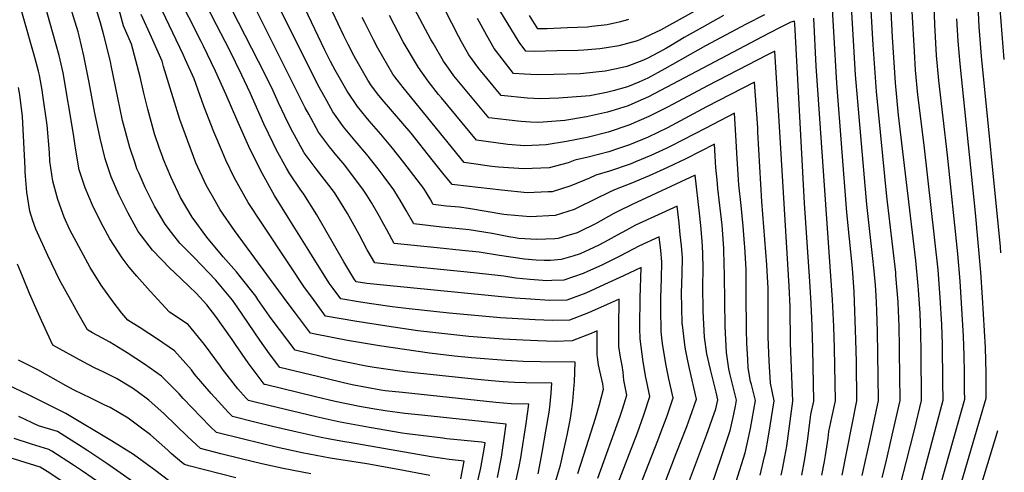
# Model space of a CAD drawing. Units: inches. Extents: x 2635816 to 2641087, y 1517239 to 1518754.
# Drawn here: x 2640354 to 2641078, y 1517913 to 1518246 of the extents above; entities that cross this region are included whole.
import ezdxf

# ---------------------------------------------------------------- set-up
doc = ezdxf.new("R2010")
doc.units = ezdxf.units.IN
doc.header["$MEASUREMENT"] = 0
doc.layers.add('tile_2641_21_contour_10ft', color=106, linetype='Continuous')

msp = doc.modelspace()

# ---------------------------------------------------------------- linework, layer by layer
at = {"layer": 'tile_2641_21_contour_10ft'}
for points, elevation in [([(2640674.29, 1518237.51), (2640673.65, 1518238.78), (2640669.43, 1518247.17), (2640668.31, 1518249.32), (2640659.11, 1518265.94), (2640642.8, 1518293.19), (2640635.62, 1518306), (2640632.42, 1518312.52), (2640627.92, 1518321.78), (2640607.43, 1518365.11), (2640606.56, 1518366.95), (2640603.92, 1518373.18), (2640603.36, 1518374.58)], 9250), ([(2640657.69, 1518228.19), (2640656.15, 1518230.82), (2640652.11, 1518238.33), (2640621.67, 1518295.7), (2640605.55, 1518328.47), (2640593.18, 1518354.33), (2640590.04, 1518361.08), (2640587.9, 1518365.91)], 9240), ([(2640880.53, 1517906.04), (2640887.13, 1517927.02), (2640889.58, 1517938.11), (2640890.98, 1517944.95), (2640894.66, 1517965.43), (2640893.02, 1517972.46), (2640891.71, 1517977.26), (2640891.21, 1517979.5), (2640889.93, 1517986.53), (2640889.44, 1517989.67), (2640889.05, 1517995.67), (2640888.44, 1518007.54), (2640888.14, 1518017.53), (2640888.02, 1518043.79), (2640887.8, 1518061.92), (2640886.9, 1518078.51), (2640886.74, 1518080.97), (2640885.7, 1518093.72), (2640884.11, 1518108.96), (2640882.54, 1518124.17), (2640881.34, 1518143.37), (2640880.39, 1518160.33), (2640879.32, 1518176.7), (2640858.24, 1518165.85), (2640832.61, 1518152.49), (2640829.64, 1518151.06), (2640817.76, 1518145.61), (2640806.59, 1518140.98), (2640802.67, 1518139.37), (2640787.43, 1518134.21), (2640777.49, 1518131.24), (2640772.76, 1518129.04), (2640759.11, 1518123.35), (2640745.29, 1518118.96), (2640742.39, 1518118.83), (2640726.84, 1518118.28), (2640708.07, 1518120.04), (2640673.73, 1518123.95), (2640671.69, 1518124.25), (2640664.9, 1518132.7), (2640657.09, 1518142.47), (2640641.52, 1518162.01), (2640620.43, 1518186.82), (2640616.99, 1518191.03), (2640612.08, 1518197.62), (2640609.81, 1518200.95), (2640600.88, 1518216.59), (2640599.48, 1518219.11), (2640595.39, 1518227.24), (2640592.25, 1518233.64), (2640550.43, 1518322.01)], 9210), ([(2640862.36, 1517902.66), (2640869.59, 1517923.57), (2640876.25, 1517943.32), (2640878.09, 1517952), (2640880.03, 1517961.36), (2640880.85, 1517965.66), (2640879.15, 1517972.69), (2640876.14, 1517984.36), (2640875.13, 1517988.76), (2640873.37, 1518000.82), (2640872.51, 1518019.92), (2640872.09, 1518057.21), (2640871.57, 1518075.81), (2640871.47, 1518077.55), (2640870.18, 1518094.35), (2640867.16, 1518121.43), (2640866.51, 1518127.7), (2640865.6, 1518136.64), (2640865.03, 1518145.39), (2640864.52, 1518153.85), (2640843.61, 1518143.21), (2640830.15, 1518136.75), (2640816.68, 1518130.65), (2640803.19, 1518124.98), (2640792.22, 1518120.93), (2640788.44, 1518119.08), (2640763.82, 1518107.11), (2640761.36, 1518105.92), (2640747.56, 1518101.42), (2640729.14, 1518100.48), (2640712.13, 1518101.89), (2640709.66, 1518102.23), (2640683.82, 1518106.72), (2640677.14, 1518107.66), (2640667.6, 1518108.49), (2640657.92, 1518109.67), (2640655.51, 1518113.79), (2640650.84, 1518121.48), (2640643.53, 1518131.01), (2640636.24, 1518140.41), (2640627.98, 1518151.04), (2640619.44, 1518161.28), (2640610.71, 1518171.23), (2640608.56, 1518173.87), (2640602.28, 1518181.63), (2640594.48, 1518192.93), (2640585.76, 1518208.3), (2640582.35, 1518214.81), (2640578.24, 1518223.05), (2640536.18, 1518311.24)], 9200), ([(2641001.62, 1517904.58), (2641005.76, 1517920.81), (2641011.61, 1517943.79), (2641016.85, 1517965.59), (2641016.49, 1518001.09), (2641016.23, 1518015.24), (2641015.74, 1518029.52), (2641014.67, 1518046.77), (2641014.44, 1518049.82), (2641012.54, 1518068.51), (2640999.98, 1518175.35), (2640997.7, 1518198.99), (2640995.4, 1518232.55), (2640991.86, 1518304.6)], 9290), ([(2640717.77, 1517902.57), (2640721.08, 1517916.97), (2640722.15, 1517923.24), (2640723.7, 1517932.77), (2640726.1, 1517948.66), (2640728.08, 1517962.81), (2640715.14, 1517963.13), (2640703.76, 1517964.08), (2640635.34, 1517971.32), (2640622.52, 1517972.71), (2640619.25, 1517973.17), (2640598.14, 1517977.03), (2640591.83, 1517978.5), (2640578.94, 1517981.55), (2640545, 1517989.8), (2640543.52, 1517991.77), (2640537.47, 1517999.83), (2640530.3, 1518009.84), (2640513.61, 1518034.35), (2640510.19, 1518039.15), (2640497.96, 1518054.06), (2640482.19, 1518070.73), (2640471.62, 1518081.24), (2640465.48, 1518089.03), (2640460.78, 1518095.07), (2640453.01, 1518108.46), (2640446.07, 1518122.06), (2640441.58, 1518132.32), (2640440.04, 1518135.9), (2640438.63, 1518139.93), (2640434.83, 1518151.51), (2640429.47, 1518171.38), (2640425.93, 1518188.02), (2640421.11, 1518211.79), (2640420.48, 1518214.87), (2640415.56, 1518235.05), (2640413.16, 1518243.09), (2640396.88, 1518296.23)], 9110), ([(2640987.8, 1517908.86), (2640990.46, 1517919.29), (2640995.27, 1517940.02), (2641001.02, 1517965.48), (2641000.72, 1518001.7), (2641000.67, 1518004.72), (2641000.36, 1518019.8), (2640999.64, 1518037.6), (2640999.63, 1518037.87), (2640999.62, 1518037.99), (2640998.02, 1518057.47), (2640997.81, 1518059.62), (2640991.23, 1518115.5), (2640983.61, 1518192.62), (2640981.15, 1518226.91), (2640977.22, 1518298.8)], 9280), ([(2640791.97, 1517857.15), (2640822.87, 1517936.02), (2640824.73, 1517940.75), (2640829.74, 1517954.09), (2640834.25, 1517967.46), (2640831.12, 1517981.46), (2640829.04, 1517991.29), (2640828.28, 1517995.45), (2640826.46, 1518007.38), (2640825.97, 1518011.67), (2640825.49, 1518016.32), (2640825.37, 1518019.58), (2640825.1, 1518029.39), (2640825.29, 1518041), (2640825.69, 1518055.14), (2640825.88, 1518067.35), (2640825.08, 1518075.71), (2640824.06, 1518085.84), (2640809.01, 1518078.85), (2640795.52, 1518071.84), (2640792.2, 1518070.03), (2640781.81, 1518065.02), (2640771.31, 1518060.25), (2640767.97, 1518058.8), (2640753.92, 1518054.02), (2640744.98, 1518053.71), (2640741.42, 1518053.59), (2640738.52, 1518053.76), (2640728.75, 1518054.45), (2640718.61, 1518055.54), (2640709.68, 1518056.81), (2640698.74, 1518058.24), (2640682.76, 1518059.76), (2640623.79, 1518065.67), (2640614.83, 1518066.6), (2640609.21, 1518076.39), (2640603.31, 1518087.55), (2640594.81, 1518102.99), (2640589.59, 1518111.33), (2640585.15, 1518118.36), (2640571.78, 1518135.91), (2640563.06, 1518147.67), (2640553.23, 1518165.48), (2640548.85, 1518174.6), (2640544.17, 1518184.38), (2640540.26, 1518193.1), (2640534.37, 1518205.27), (2640494.99, 1518282.03)], 9170), ([(2640846.31, 1517906.55), (2640858.64, 1517939.99), (2640865.62, 1517959.26), (2640867.03, 1517965.89), (2640865.77, 1517971.67), (2640861.66, 1517988.24), (2640859.07, 1517999.91), (2640857.26, 1518011.99), (2640856.39, 1518031.1), (2640856.1, 1518049.71), (2640856.25, 1518061.98), (2640856.16, 1518074.12), (2640855.54, 1518082.53), (2640854.46, 1518094.28), (2640853.54, 1518103.34), (2640850.53, 1518131.11), (2640804.14, 1518109.69), (2640793.52, 1518104.46), (2640790.6, 1518102.93), (2640777.18, 1518095.46), (2640765.72, 1518089.86), (2640763.61, 1518088.88), (2640755.99, 1518086.52), (2640749.72, 1518084.65), (2640747.26, 1518084.47), (2640734.11, 1518083.82), (2640720.74, 1518084.71), (2640718.07, 1518085.01), (2640713.36, 1518085.85), (2640701.17, 1518088.18), (2640684.38, 1518091.08), (2640676.88, 1518091.8), (2640664.18, 1518093.01), (2640643.56, 1518095.31), (2640637.94, 1518105.1), (2640633.56, 1518112.74), (2640632.28, 1518114.84), (2640628.85, 1518120.44), (2640621.87, 1518129.98), (2640617.45, 1518135.87), (2640609.03, 1518146.28), (2640600.45, 1518156.45), (2640592, 1518166.82), (2640583.99, 1518177.82), (2640579.63, 1518185.76), (2640574.05, 1518195.96), (2640566.36, 1518210.84), (2640529.05, 1518285.85)], 9190), ([(2640973.29, 1517910.43), (2640979.24, 1517937.85), (2640985.19, 1517965.36), (2640984.82, 1518000.1), (2640984.54, 1518016.05), (2640984.03, 1518031.92), (2640983.41, 1518042.66), (2640982.96, 1518050.25), (2640981.95, 1518060.79), (2640980.84, 1518072.11), (2640976.5, 1518109.59), (2640968.22, 1518205.01), (2640963.88, 1518280.74)], 9270), ([(2640734.91, 1517911.66), (2640736.8, 1517920.61), (2640737.99, 1517927.29), (2640740.74, 1517943.04), (2640743.04, 1517956.86), (2640743.49, 1517960.63), (2640744.65, 1517970.96), (2640745.16, 1517978.22), (2640725.95, 1517978.52), (2640717.67, 1517978.81), (2640713.17, 1517978.99), (2640709.15, 1517979.31), (2640700.61, 1517980), (2640688.04, 1517981.12), (2640636.94, 1517986.51), (2640631.66, 1517987.24), (2640614.35, 1517989.82), (2640608.56, 1517990.82), (2640584.48, 1517995.74), (2640556.26, 1518002.38), (2640544.76, 1518017.63), (2640540.94, 1518022.72), (2640537.52, 1518027.58), (2640528.99, 1518039.87), (2640527.41, 1518042.23), (2640515.82, 1518056.76), (2640513.14, 1518059.99), (2640503.51, 1518071.16), (2640491.42, 1518085.6), (2640481.44, 1518099.19), (2640480.67, 1518100.31), (2640472.15, 1518114.85), (2640464.84, 1518129.94), (2640459.67, 1518142.6), (2640458.48, 1518145.56), (2640456.69, 1518150.74), (2640453.01, 1518161.67), (2640448.04, 1518179.6), (2640445.11, 1518191.37), (2640442.35, 1518203.37), (2640436.02, 1518227.51), (2640430.18, 1518240.99), (2640421.05, 1518274.74)], 9120), ([(2640793.41, 1517903.66), (2640807.96, 1517941.67), (2640812.77, 1517954.92), (2640817.16, 1517968.39), (2640815.06, 1517978.1), (2640814.23, 1517982.39), (2640812.16, 1517993.89), (2640809.95, 1518010.74), (2640809.8, 1518018.78), (2640809.72, 1518023.87), (2640809.97, 1518037.17), (2640810.1, 1518040.75), (2640810.71, 1518063.18), (2640797.61, 1518057.07), (2640783.78, 1518050.73), (2640769.95, 1518044.41), (2640755.95, 1518039.32), (2640743.43, 1518038.99), (2640729.41, 1518039.97), (2640718.07, 1518040.8), (2640621.34, 1518050.17), (2640608.92, 1518051.52), (2640601.26, 1518052.7), (2640599.45, 1518055.08), (2640592.09, 1518067.49), (2640572.22, 1518101.91), (2640562.83, 1518117.3), (2640560.12, 1518120.9), (2640552.33, 1518132.21), (2640550.08, 1518136.25), (2640542.48, 1518149.98), (2640540.19, 1518154.64), (2640533.39, 1518168.85), (2640523.26, 1518191.67), (2640517.2, 1518204.67), (2640507.96, 1518223.27), (2640498.49, 1518241.62), (2640482.03, 1518273.82)], 9160), ([(2640958.41, 1517910.46), (2640969.36, 1517965.24), (2640968.9, 1517994.02), (2640968.63, 1518009.98), (2640967.25, 1518045.41), (2640966.08, 1518062.68), (2640963.89, 1518084.27), (2640961.8, 1518103.68), (2640954.47, 1518198.8), (2640950.04, 1518274.48)], 9260), ([(2640705.08, 1517908.82), (2640707.97, 1517923.86), (2640710.35, 1517939.2), (2640711.53, 1517947.99), (2640651.58, 1517954.54), (2640637.07, 1517956.02), (2640622.51, 1517957.92), (2640613.47, 1517959.31), (2640603.55, 1517961.1), (2640585.73, 1517964.86), (2640571.27, 1517968.24), (2640534.2, 1517977.14), (2640533.74, 1517977.25), (2640533.5, 1517977.51), (2640521.9, 1517993.08), (2640512.44, 1518006.65), (2640509.98, 1518010.36), (2640498, 1518027.34), (2640491.31, 1518035.78), (2640483.93, 1518044.09), (2640478.22, 1518049.6), (2640467.38, 1518059.84), (2640464.43, 1518062.65), (2640451.59, 1518075.96), (2640440.91, 1518089.84), (2640433.5, 1518103.31), (2640426.81, 1518116.98), (2640421.15, 1518129.98), (2640416.62, 1518143.08), (2640412.94, 1518158.39), (2640409.02, 1518176.8), (2640404.97, 1518199.26), (2640401.06, 1518218.83), (2640397.58, 1518233.61), (2640396.71, 1518236.61), (2640387.78, 1518265.99)], 9100), ([(2640778.79, 1517908.35), (2640795.32, 1517954.08), (2640796.99, 1517959.17), (2640800.06, 1517969.33), (2640797.92, 1517980.45), (2640797.37, 1517986.36), (2640796.86, 1517991.16), (2640795.46, 1517997.44), (2640794.28, 1518005.12), (2640794.21, 1518018.86), (2640794.56, 1518040), (2640785.81, 1518035.96), (2640771.94, 1518029.9), (2640757.98, 1518024.55), (2640745.46, 1518024.23), (2640732.84, 1518024.69), (2640707.27, 1518026.37), (2640669.56, 1518029.74), (2640640.1, 1518032.87), (2640627.64, 1518034.26), (2640612.42, 1518036.53), (2640604.49, 1518037.75), (2640590.01, 1518040.12), (2640584.27, 1518047.75), (2640581.27, 1518051.84), (2640567.02, 1518074.54), (2640551.1, 1518100.14), (2640541.23, 1518116.27), (2640531, 1518134.48), (2640522.28, 1518152.37), (2640513.46, 1518172.12), (2640505.68, 1518190.18), (2640497.79, 1518207.7), (2640488.95, 1518226.02), (2640487.21, 1518229.38), (2640469.07, 1518265.61)], 9150), ([(2641028.76, 1517896.16), (2641048.55, 1517966.48), (2641048.5, 1517972.57), (2641048.35, 1517985.77), (2641048.12, 1517998.52), (2641047.64, 1518012.79), (2641045.23, 1518053.14), (2641043.56, 1518073.39), (2641035.98, 1518146), (2641029.52, 1518200.7), (2641027.95, 1518219.08), (2641026.61, 1518241.95), (2641025.7, 1518271.01)], 9310), ([(2641075.21, 1518074), (2641074.86, 1518078.45), (2641060.9, 1518218.69), (2641059.15, 1518240.33), (2641057.88, 1518266.91)], 9330), ([(2641077.68, 1518216.31), (2641073.23, 1518272.42)], 9340), ([(2640863.43, 1518259.18), (2640824.95, 1518237.86), (2640809.69, 1518230.7), (2640807.07, 1518229.7), (2640794.29, 1518226.37), (2640785.12, 1518224.7), (2640780.4, 1518224.08), (2640768.45, 1518223.21), (2640764.37, 1518222.93), (2640748.71, 1518222.51), (2640731.96, 1518222.1), (2640725.83, 1518222.4), (2640720.98, 1518228.9), (2640706.77, 1518252.2)], 9270), ([(2640678.03, 1517907.85), (2640680.7, 1517920.86), (2640669.61, 1517922.02), (2640656.36, 1517923.94), (2640595.98, 1517934.49), (2640592.52, 1517935.1), (2640580.66, 1517937.24), (2640575.37, 1517938.2), (2640557.85, 1517942.2), (2640539.74, 1517946.43), (2640527.66, 1517949.37), (2640510.24, 1517953.71), (2640507.25, 1517956.72), (2640494.58, 1517970.54), (2640482.47, 1517984.83), (2640480.13, 1517987.96), (2640467.66, 1518002.03), (2640455.18, 1518010.7), (2640442.46, 1518018.89), (2640433.24, 1518024.48), (2640428.85, 1518029.77), (2640422.65, 1518038), (2640413.81, 1518050.17), (2640405.73, 1518063.31), (2640392.43, 1518087.75), (2640390.8, 1518090.97), (2640386.64, 1518100.32), (2640381.85, 1518113.32), (2640378.31, 1518126.84), (2640376.07, 1518141.42), (2640375.71, 1518147.93), (2640374.15, 1518167.97), (2640370.96, 1518190.12), (2640370.36, 1518193.8), (2640368.42, 1518204.74), (2640367.78, 1518207.67), (2640365, 1518217.74), (2640355.53, 1518251.29)], 9080), ([(2640689.47, 1517901.19), (2640692.41, 1517913.81), (2640692.87, 1517915.93), (2640695.6, 1517931.06), (2640696.11, 1517934.43), (2640693.32, 1517934.73), (2640680.59, 1517936.07), (2640667.87, 1517937.4), (2640664.93, 1517937.74), (2640638.77, 1517941.05), (2640635.04, 1517941.53), (2640611.08, 1517945.69), (2640592.07, 1517949.07), (2640589.35, 1517949.56), (2640574.02, 1517952.97), (2640571.74, 1517953.49), (2640536.97, 1517961.77), (2640524.88, 1517964.76), (2640521.99, 1517965.48), (2640520.45, 1517967.13), (2640514.23, 1517974.06), (2640502.97, 1517988.5), (2640501.4, 1517990.82), (2640489.8, 1518006.58), (2640477.7, 1518021.38), (2640463.97, 1518030.52), (2640449.75, 1518045.92), (2640439.86, 1518056.98), (2640434.26, 1518063.53), (2640429.21, 1518070.49), (2640420.13, 1518084.36), (2640413.4, 1518096.67), (2640407.25, 1518109.07), (2640401.87, 1518121.81), (2640397.63, 1518135.03), (2640395.01, 1518149.44), (2640394.39, 1518154.44), (2640393.44, 1518161.22), (2640385.71, 1518206.32), (2640382.93, 1518219.17), (2640376.25, 1518242.71), (2640373.19, 1518253.27)], 9090), ([(2640764.05, 1517911.8), (2640770.54, 1517931.6), (2640777.15, 1517952.44), (2640780.09, 1517962.45), (2640782.98, 1517973.79), (2640782.62, 1517977.72), (2640780.45, 1517987.39), (2640779.4, 1517991.68), (2640778.62, 1517997.37), (2640778.4, 1517999.42), (2640778.33, 1518012.61), (2640778.4, 1518016.82), (2640774.01, 1518014.86), (2640760.07, 1518009.36), (2640747.57, 1518008.95), (2640734.84, 1518009.31), (2640723.87, 1518009.79), (2640709.23, 1518010.62), (2640684.12, 1518012.64), (2640646.61, 1518016.77), (2640623.67, 1518020.06), (2640600.22, 1518023.82), (2640578.76, 1518027.54), (2640573.06, 1518035.22), (2640568.56, 1518041.35), (2640563.25, 1518048.62), (2640552.59, 1518064.61), (2640531.83, 1518095.83), (2640521.81, 1518111.15), (2640511.53, 1518129.35), (2640505.44, 1518142.25), (2640502.83, 1518147.97), (2640496.64, 1518162.99), (2640489.16, 1518181.89), (2640483.49, 1518197.78), (2640482.01, 1518202.03), (2640475.76, 1518215.91), (2640473.94, 1518219.94), (2640456.1, 1518257.4)], 9140), ([(2640810.02, 1517857.4), (2640836.48, 1517926.61), (2640844.2, 1517946.26), (2640846.8, 1517953.16), (2640851.34, 1517966.52), (2640846.17, 1517988.92), (2640844.97, 1517994.54), (2640843.1, 1518004.55), (2640842.48, 1518008.51), (2640841, 1518021.11), (2640840.93, 1518021.86), (2640840.49, 1518034.11), (2640840.47, 1518044.48), (2640840.86, 1518058.53), (2640840.99, 1518070.73), (2640840.26, 1518079.11), (2640839.44, 1518087.47), (2640838.61, 1518095.82), (2640837.29, 1518108.47), (2640806.57, 1518094.3), (2640800, 1518090.84), (2640793.1, 1518087.13), (2640786.57, 1518083.39), (2640779.68, 1518079.64), (2640772.34, 1518076.2), (2640765.96, 1518073.43), (2640760.54, 1518071.6), (2640751.85, 1518069.11), (2640744.18, 1518068.49), (2640739.4, 1518068.34), (2640733.5, 1518068.68), (2640724.92, 1518069.35), (2640706.46, 1518072.11), (2640691.59, 1518074.6), (2640679.11, 1518075.79), (2640660.79, 1518077.67), (2640629.19, 1518080.96), (2640623.71, 1518090.87), (2640621.43, 1518095.02), (2640618.3, 1518100.87), (2640612.69, 1518110.66), (2640609.1, 1518116.35), (2640607.16, 1518119.41), (2640606.58, 1518120.22), (2640592.76, 1518138.48), (2640587.07, 1518145.41), (2640581.65, 1518151.91), (2640573.58, 1518162.83), (2640566.28, 1518176.07), (2640563.77, 1518180.65), (2640525.39, 1518257.09)], 9180), ([(2641015.21, 1517900.36), (2641032.69, 1517965.79), (2641032.53, 1517978.66), (2641032.14, 1518006.9), (2641031.7, 1518021.15), (2641030.56, 1518041.27), (2641029, 1518061.6), (2641018.75, 1518153.34), (2641014.08, 1518190.18), (2641012.34, 1518208.44), (2641011.57, 1518221.99), (2641009.99, 1518251.44)], 9300), ([(2640747.67, 1517905.71), (2640751.39, 1517917.92), (2640756.35, 1517940.09), (2640758.52, 1517950.93), (2640759.73, 1517959.21), (2640760.43, 1517964.9), (2640761.45, 1517976.84), (2640761.63, 1517979.15), (2640762.25, 1517993.61), (2640762.25, 1517993.64), (2640736.77, 1517993.8), (2640723.99, 1517994.21), (2640711.19, 1517994.83), (2640686.08, 1517996.86), (2640673.49, 1517998.13), (2640655.12, 1518000.22), (2640618.27, 1518005.58), (2640594.82, 1518009.65), (2640571.03, 1518014.17), (2640567.51, 1518014.96), (2640556.54, 1518029.71), (2640550.5, 1518037.87), (2640511.72, 1518090.53), (2640501.3, 1518105.75), (2640497.6, 1518112.22), (2640490.94, 1518123.93), (2640483.41, 1518140.32), (2640477.36, 1518156.11), (2640471.52, 1518172.02), (2640459.58, 1518211.07), (2640458.5, 1518215.05), (2640450.73, 1518232.59), (2640443.14, 1518249.2)], 9130), ([(2640898.22, 1517910.56), (2640901.45, 1517924.21), (2640902.27, 1517928.03), (2640903.96, 1517937.87), (2640905.47, 1517946.94), (2640908.47, 1517965.2), (2640907.06, 1517972.23), (2640905.87, 1517978.27), (2640904.79, 1517994.61), (2640904.18, 1518012.02), (2640904.09, 1518030.04), (2640903.98, 1518045.79), (2640903.96, 1518048.09), (2640903.32, 1518060.66), (2640903.09, 1518065.25), (2640899.34, 1518111.81), (2640896.59, 1518162.78), (2640896.39, 1518165.86), (2640894.11, 1518199.55), (2640858.85, 1518181.35), (2640830.03, 1518166.06), (2640815.82, 1518159.13), (2640802.16, 1518153.49), (2640794.04, 1518150.76), (2640786.92, 1518148.4), (2640771.65, 1518144.3), (2640761.93, 1518142.14), (2640756.94, 1518140.18), (2640743.02, 1518136.52), (2640724.57, 1518135.81), (2640705.88, 1518137.03), (2640701, 1518137.59), (2640685.76, 1518139.82), (2640680.71, 1518140.61), (2640635.64, 1518195.72), (2640629.65, 1518203.54), (2640628.14, 1518205.56), (2640617.11, 1518224.57), (2640614.02, 1518230.61), (2640607.26, 1518243.87), (2640605.64, 1518247.14)], 9220), ([(2640913.66, 1517910.54), (2640914.66, 1517914.89), (2640916.45, 1517924.13), (2640917.69, 1517932), (2640922.28, 1517964.97), (2640920.47, 1518007.66), (2640920.14, 1518034.25), (2640919.42, 1518049.53), (2640912.39, 1518166.89), (2640908.9, 1518222.4), (2640903.55, 1518219.67), (2640859.46, 1518196.81), (2640830.63, 1518181.38), (2640823.74, 1518177.95), (2640816.25, 1518174.33), (2640801.64, 1518167.87), (2640786.54, 1518162.84), (2640771.12, 1518158.92), (2640755.81, 1518155.92), (2640740.84, 1518153.41), (2640725.26, 1518152.78), (2640712.58, 1518153.68), (2640689.73, 1518156.97), (2640663.96, 1518188), (2640661.83, 1518190.57), (2640654.16, 1518200.37), (2640646.93, 1518210.28), (2640635.83, 1518229.27), (2640625.67, 1518248.5)], 9230), ([(2640928.76, 1517910.51), (2640930.59, 1517919.81), (2640931.37, 1517924.11), (2640933.12, 1517937.39), (2640934.99, 1517951.3), (2640935.51, 1517955.09), (2640937.7, 1517965.01), (2640936.81, 1518003.59), (2640936.4, 1518020.33), (2640935.69, 1518036.75), (2640934.79, 1518052.97), (2640930.9, 1518110.58), (2640923.59, 1518242.55), (2640923.46, 1518244.52), (2640920.74, 1518243.68), (2640913.94, 1518240.36), (2640904.21, 1518235.44), (2640882.53, 1518223.94), (2640816.21, 1518188.81), (2640808.28, 1518185.26), (2640801.13, 1518182.08), (2640788.42, 1518178.22), (2640785.88, 1518177.51), (2640770.64, 1518173.96), (2640754.56, 1518171.38), (2640738.67, 1518170.16), (2640734.75, 1518169.99), (2640729.41, 1518170.1), (2640722.5, 1518170.63), (2640720.04, 1518170.91), (2640698.76, 1518173.32), (2640681.49, 1518193.86), (2640672.96, 1518204.31), (2640669.05, 1518209.81), (2640665.47, 1518214.94), (2640657.69, 1518228.19)], 9240), ([(2640901.35, 1518249.05), (2640887.96, 1518242.13), (2640858.08, 1518226.29), (2640828.22, 1518209.33), (2640815.72, 1518202.48), (2640809.07, 1518199.57), (2640800.62, 1518196.18), (2640790.03, 1518193.22), (2640785.35, 1518192.08), (2640772.93, 1518189.63), (2640769.8, 1518189.28), (2640750.12, 1518187.87), (2640736.45, 1518187.4), (2640731.8, 1518187.5), (2640727.14, 1518187.72), (2640707.78, 1518189.68), (2640691.35, 1518209.72), (2640684, 1518219.6), (2640681.71, 1518223.6), (2640678.57, 1518229.13), (2640674.29, 1518237.51)], 9250), ([(2640871.2, 1518248.58), (2640855.52, 1518239.88), (2640842.35, 1518232.5), (2640832.17, 1518226.24), (2640829.42, 1518224.63), (2640823.49, 1518221.37), (2640815.2, 1518216.92), (2640811.12, 1518215.26), (2640800.09, 1518211.1), (2640792.7, 1518209.27), (2640784.23, 1518207.67), (2640768.25, 1518205.89), (2640765.75, 1518205.79), (2640746.53, 1518205.21), (2640734.18, 1518204.91), (2640724.86, 1518205.35), (2640716.8, 1518206.04), (2640710.16, 1518214.45), (2640702.7, 1518224.3), (2640697.22, 1518233.81), (2640690.29, 1518246.48)], 9260), ([(2640801.51, 1518245.52), (2640795.64, 1518244), (2640785.6, 1518241.81), (2640774.44, 1518240.41), (2640771.38, 1518240.09), (2640756.59, 1518239.41), (2640741.71, 1518238.88), (2640734.85, 1518238.76), (2640728.62, 1518248.66)], 9280), ([(2640943.65, 1517910.49), (2640945.51, 1517920.66), (2640946.25, 1517924.98), (2640948.11, 1517937.68), (2640948.75, 1517942.59), (2640950.95, 1517953.05), (2640953.53, 1517965.13), (2640952.77, 1518003.93), (2640952.35, 1518019.83), (2640951.48, 1518039.39), (2640939.43, 1518211.34), (2640937.59, 1518246.61)], 9250), ([(2641042.27, 1517891.96), (2641064.41, 1517967.17), (2641064.33, 1517976.36), (2641064.25, 1517985.55), (2641063.73, 1518004.36), (2641061.73, 1518041.2), (2641060.45, 1518059.82), (2641056.48, 1518103.36), (2641045.15, 1518212.96), (2641043.64, 1518229.76), (2641042.73, 1518246.18)], 9320), ([(2640655.39, 1517910.34), (2640632.16, 1517914.81), (2640608.92, 1517919.02), (2640581.99, 1517923.11), (2640577.01, 1517924.01), (2640561.45, 1517926.89), (2640542.49, 1517931.15), (2640530.44, 1517933.99), (2640518.35, 1517937), (2640498.5, 1517941.95), (2640493.92, 1517946.29), (2640487.16, 1517953.13), (2640474.02, 1517966.86), (2640471, 1517970.37), (2640457.99, 1517983.41), (2640445.64, 1517992.31), (2640432.95, 1518000.58), (2640419.99, 1518008.32), (2640414.2, 1518011.67), (2640407.48, 1518015.24), (2640403.63, 1518017.37), (2640396.81, 1518029.47), (2640391.37, 1518039.24), (2640383.45, 1518053.72), (2640374.62, 1518072.02), (2640365.69, 1518091.4), (2640363.47, 1518097.53), (2640361.33, 1518104.62), (2640358.99, 1518118.65), (2640358.05, 1518130.48), (2640357.89, 1518133.71), (2640357.82, 1518136.42), (2640355.96, 1518174.34), (2640353.88, 1518190.3), (2640352.92, 1518195.57)], 9070), ([(2640567.88, 1517911.65), (2640561.5, 1517912.8), (2640547.42, 1517915.48), (2640531.81, 1517918.98), (2640516.69, 1517922.61), (2640501.7, 1517926.37), (2640486.75, 1517930.18), (2640477.41, 1517938.77), (2640460.04, 1517955.56), (2640448.82, 1517965.75), (2640440.31, 1517971.98), (2640436.77, 1517974.53), (2640424.89, 1517981.58), (2640415.81, 1517986.23), (2640408.92, 1517989.58), (2640400.51, 1517993.79), (2640378.3, 1518006.24), (2640369.86, 1518024.32), (2640366.6, 1518031.44), (2640360.98, 1518044.05), (2640355.79, 1518056.81), (2640352.32, 1518065.7)], 9060), ([(2640512.64, 1517908.58), (2640489.73, 1517914.38), (2640478.16, 1517917.54), (2640475, 1517918.41), (2640473.09, 1517920), (2640465.29, 1517926.62), (2640462.81, 1517928.94), (2640450.01, 1517940.15), (2640442.42, 1517945.87), (2640433.63, 1517952.37), (2640420.26, 1517960.23), (2640416.54, 1517962.13), (2640406.07, 1517967.3), (2640393.81, 1517973.2), (2640388.07, 1517976.37), (2640367.1, 1517988.13), (2640352.96, 1517995.11)], 9050), ([(2640463.26, 1517906.64), (2640453.8, 1517913.77), (2640437.46, 1517925.72), (2640421.36, 1517935.94), (2640387.85, 1517955.91), (2640359.74, 1517969.84), (2640345.48, 1517976.75)], 9040), ([(2640446.54, 1517899.14), (2640417.88, 1517919.23), (2640403.82, 1517928.46), (2640399.76, 1517931.08), (2640381.55, 1517942.73), (2640367.73, 1517946.96), (2640353.31, 1517953.81)], 9030), ([(2641055.9, 1517887.73), (2641072.38, 1517941.64), (2641072.95, 1517943.54)], 9330), ([(2640421.41, 1517898.83), (2640400.06, 1517913.48), (2640393.44, 1517917.85), (2640377.48, 1517928.13), (2640375.26, 1517929.56), (2640362.5, 1517933.49), (2640349.77, 1517937.49)], 9020), ([(2640387.1, 1517904.59), (2640373.96, 1517913.15), (2640368.96, 1517916.38), (2640331.69, 1517927.96)], 9010)]:
    msp.add_lwpolyline(points, dxfattribs=dict(at, elevation=elevation))

doc.saveas('drawing.dxf')
